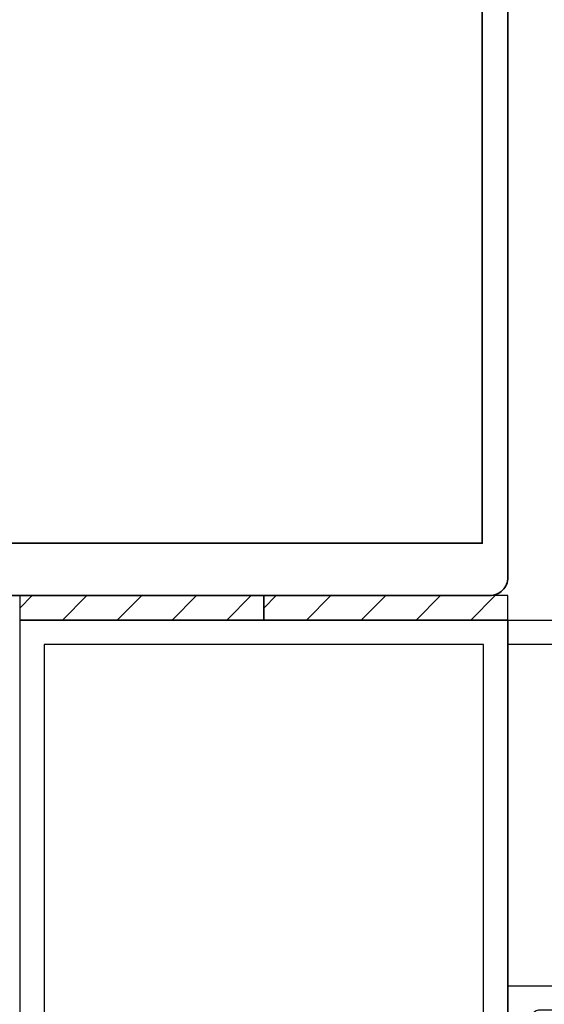
# Model space of a CAD drawing. Units: millimetres. Extents: x 4028 to 5250, y 1541 to 9486.
# Drawn here: x 4550 to 4593, y 6834 to 6915 of the extents above; entities that cross this region are included whole.
import ezdxf

# ---------------------------------------------------------------- set-up
doc = ezdxf.new("R2010")
doc.units = ezdxf.units.MM
doc.linetypes.add('BLOCK 325412 Mitteldichtung$0$MITTEX2', pattern=[4, 2.5, -0.5, 0.5, -0.5])
for name, color, linetype in [('BLOCK 325412 Mitteldichtung$0$325412_Mitteldichtung', 8, 'Continuous'), ('BLOCK 325412 Mitteldichtung$0$325489', 252, 'Continuous'), ('BLOCK_325415 Anschlagprofil$0$325415_Anschlagprofil', 3, 'Continuous'), ('BLOCK_Rechteckrohr 60x40x2$0$AluVierkantrohr_60x40x2', 3, 'Continuous'), ('Konstruktion', 31, 'Continuous'), ('Mass', 7, 'Continuous')]:
    doc.layers.add(name, color=color, linetype=linetype)
doc.layers.add('S03_AL_Kontur', color=255, linetype='Continuous', lineweight=35)
doc.layers.add('Schraffur', color=9, linetype='Continuous', true_color=0xc0c0c0)

# ---------------------------------------------------------------- blocks, each defined once
blk = doc.blocks.new('BLOCK_325415 Anschlagprofil$0$325415 Anschlagprofil')
at = {"layer": 'BLOCK_325415 Anschlagprofil$0$325415_Anschlagprofil'}
blk.add_lwpolyline([(10.0000100000002, 13.00000500000033), (10.0000100000002, 10.49999500000012), (9.000010000000202, 10.49999500000012), (9.000010000000202, 12.50000500000033, 0.4142135623730956), (8.5, 13.00000500000033), (2.5, 13.00000500000033, 0.4142135623730951), (2, 12.49999500000013), (2, 0.5000050000003285), (1.500010000000202, 5.0000003284e-06), (2, -0.5000049999998737), (2, -12.50000499999987, 0.4142135623730951), (2.5, -13.00000499999987), (8.500010000000202, -13.00000499999987, 0.4142135623730951), (9.000010000000202, -12.49999499999967), (9.000010000000202, -10.49999499999967), (10.0000100000002, -10.49999499999967), (10.0000100000002, -13.00000499999987), (12.0000100000002, -13.00000499999987), (12, -10.99999499999967, -0.4142135623730951), (12.5, -10.49999499999967), (14.0000100000002, -10.49999499999967), (14.0000100000002, -15.00000499999987), (0, -15.00000499999987), (0, 15.00000500000033), (12.0000100000002, 15.00000500000033), (12.0000100000002, 29.99999500000013), (12.5, 30.50000500000033), (12.0000100000002, 30.99999500000013), (12.0000100000002, 43.00000500000033), (0, 43.00000500000033), (0, 45.00000500000033), (14.0000100000002, 45.00000500000033), (14.0000100000002, 15.00000500000033), (14.0000100000002, 10.49999500000012), (12.5, 10.49999500000012, -0.4142135623730951), (12.0000100000002, 10.99999500000012), (12.0000100000002, 13.00000500000033)], format="xyb", close=True, dxfattribs=at)
blk = doc.blocks.new('BLOCK_325415 Anschlagprofil')
blk.add_blockref('BLOCK_325415 Anschlagprofil$0$325415 Anschlagprofil', (0, 0))
blk = doc.blocks.new('BLOCK_Rechteckrohr 60x40x2$0$AluVierkantrohr_60x40x2')
at = {"layer": 'BLOCK_Rechteckrohr 60x40x2$0$AluVierkantrohr_60x40x2'}
blk.add_lwpolyline([(-4.97e-14, 60), (39.99999999999995, 60), (40, 0), (0, 2.4e-15), (-4.97e-14, 60), (0, 2.4e-15)], dxfattribs=at)
blk.add_lwpolyline([(1.999999999999943, 58), (37.99999999999994, 58), (37.99999999999994, 2), (1.999999999999943, 2.000000000000002)], close=True, dxfattribs=at)
blk = doc.blocks.new('BLOCK_Rechteckrohr 60x40x2')
at = {"layer": 'BLOCK_Rechteckrohr 60x40x2$0$AluVierkantrohr_60x40x2'}
blk.add_blockref('BLOCK_Rechteckrohr 60x40x2$0$AluVierkantrohr_60x40x2', (0, 0), dxfattribs=at)
blk = doc.blocks.new('BLOCK 325412 Mitteldichtung$0$325489-XX-1-20 Mitteldichtung')
at = {"layer": 'BLOCK 325412 Mitteldichtung$0$325489'}
h = blk.add_hatch(dxfattribs=at)
h.set_pattern_fill('ANSI37', color=1)
h.set_pattern_definition([(45, (-45.50000000000001, -18.5), (-2.245064030267288, 2.245064030267288), []), (135, (-45.50000000000001, -18.5), (-2.245064030267288, -2.245064030267287), [])])
edge = h.paths.add_edge_path()
edge.add_line((-45.00000000000009, -21.50000000000001), (-45.00000000000012, -15.49999999999999))
edge.add_line((-45.00000000000015, -15.49999999999999), (-45.00000000000015, -11.79999999999999))
edge.add_line((-45.00000000000015, -11.79999999999999), (-45.00000000000015, -10.09999999999996))
edge.add_arc((-44.70000000000016, -10.09999999999996), 0.2999999999999971, 90, 180, ccw=False)
edge.add_line((-44.70000000000016, -9.799999999999962), (-43.80000000000019, -9.799999999999962))
edge.add_arc((-43.80000000000019, -10.09999999999996), 0.3000000000000398, 7.958078640513122e-13, 90, ccw=False)
edge.add_line((-43.50000000000014, -10.09999999999996), (-43.50000000000014, -11.09999999999996))
edge.add_arc((-43.20000000000017, -11.09999999999996), 0.300000000000023, 180, 328.8287396901588)
edge.add_line((-42.94331280118806, -11.25527936748325), (-41.74331280118759, -9.27159896250108))
edge.add_arc((-41.99999999999966, -9.116319595017792), 0.2999999999999987, 328.8287396901557, 360.0000000000008)
edge.add_line((-41.69999999999968, -9.116319595017792), (-41.69999999999968, -6.699999999999967))
edge.add_arc((-41.99999999999966, -6.699999999999967), 0.2999999999999971, 8.142e-13, 90)
edge.add_line((-41.99999999999966, -6.39999999999997), (-42.69999999999968, -6.39999999999997))
edge.add_arc((-42.69999999999968, -6.699999999999967), 0.3000000000000114, 90, 180)
edge.add_line((-42.99999999999969, -6.699999999999967), (-42.99999999999969, -7.899999999999998))
edge.add_arc((-43.49999999999968, -7.899999999999998), 0.5, -90, 7.958078640513122e-13, ccw=False)
edge.add_line((-43.49999999999968, -8.399999999999999), (-45.20000000000002, -8.399999999999954))
edge.add_arc((-45.20000000000002, -8.099999999999959), 0.2999999999999971, 180, 270, ccw=False)
edge.add_line((-45.49999999999999, -8.099999999999959), (-45.49999999999999, -3.69999999999991))
edge.add_arc((-45.8, -3.69999999999991), 0.3000000000000114, 8.142e-13, 90)
edge.add_line((-45.8, -3.399999999999913), (-46.50000000000045, -3.399999999999913))
edge.add_line((-46.50000000000045, -3.399999999999913), (-50.21572335419114, -4.939103007332143))
edge.add_arc((-50.0243816380086, -5.401042773587839), 0.5000000000000452, 112.499999999997, 167.3218629637132)
edge.add_arc((-51.00000000000045, -5.181568830386432), 0.5000000000000281, 192.6781370362784, 347.3218629637233, ccw=False)
edge.add_arc((-51.97561836199231, -5.401042773587839), 0.500000000000056, 12.67813703628679, 67.50000000000118)
edge.add_line((-51.78427664580974, -4.939103007332143), (-54.84077988116272, -3.673057913811682))
edge.add_arc((-55.30000000000081, -4.781713352825228), 1.200000000000017, 67.50000000000118, 180)
edge.add_line((-56.50000000000082, -4.781713352825228), (-56.50000000000082, -5.64762711305908))
edge.add_arc((-55.30000000000081, -5.64762711305908), 1.200000000000019, 180, 247.4999999999989)
edge.add_line((-55.75922011883893, -6.75628255207264), (-51.76536686473065, -8.410590736052391))
edge.add_arc((-51.00000000000074, -6.562831671029648), 2.000000000000234, 247.5000000000083, 292.5000000000054)
edge.add_line((-50.23463313527028, -8.410590736052363), (-46.50000000000045, -6.86365504093559))
edge.add_line((-46.50000000000045, -6.86365504093559), (-46.50000000000046, -11.79999999999999))
edge.add_line((-46.50000000000046, -11.79999999999999), (-46.50000000000046, -15.49999999999999))
edge.add_line((-46.50000000000046, -15.49999999999999), (-46.50000000000046, -21.50000000000001))
edge.add_line((-46.50000000000046, -21.50000000000001), (-46.50000000000049, -23.39999999999986))
edge.add_line((-46.50000000000049, -23.39999999999986), (-50.23463313527037, -21.8530643048831))
edge.add_arc((-51.0000000000004, -23.70082336990579), 2.000000000000045, 67.50000000000611, 112.5000000000023)
edge.add_line((-51.76536686473062, -21.85306430488324), (-55.75922011883858, -23.50737248886271))
edge.add_arc((-55.30000000000047, -24.61602792787614), 1.199999999999988, 112.5000000000023, 180.0000000000048)
edge.add_line((-56.50000000000045, -24.61602792787624), (-56.50000000000045, -25.48194168811016))
edge.add_arc((-55.30000000000047, -25.48194168811005), 1.20000000000011, 180.0000000000057, 292.4999999999988)
edge.add_line((-54.84077988116235, -26.59059712712371), (-51.78427664580969, -25.32455203360335))
edge.add_arc((-51.97561836199236, -24.86261226734804), 0.4999999999998919, 292.5000000000287, 347.3218629637483)
edge.add_arc((-51.00000000000065, -25.08208621054912), 0.4999999999999141, 12.678137036279281, 167.3218629637207, ccw=False)
edge.add_arc((-50.024381638009, -24.86261226734782), 0.4999999999999141, 192.6781370362792, 247.5000000000012)
edge.add_line((-50.21572335419145, -25.32455203360326), (-46.50000000000046, -26.86365504093566))
edge.add_line((-46.50000000000046, -26.86365504093566), (-46.50000000000046, -33.29999999999998))
edge.add_arc((-46.20000000000048, -33.29999999999998), 0.2999999999999971, 180, 270.0000000000065)
edge.add_line((-46.20000000000045, -33.59999999999998), (-45.80000000000001, -33.59999999999996))
edge.add_arc((-45.80000000000001, -33.29999999999996), 0.3000000000000114, 270, 360.0000000000008)
edge.add_line((-45.5, -33.29999999999996), (-45.5, -28.89999999999996))
edge.add_arc((-45.20000000000002, -28.89999999999996), 0.2999999999999829, 90, 180, ccw=False)
edge.add_line((-45.20000000000002, -28.59999999999998), (-43.49999999999969, -28.6))
edge.add_arc((-43.49999999999969, -29.1), 0.5, 7.958078640513122e-13, 90, ccw=False)
edge.add_line((-42.99999999999969, -29.1), (-42.99999999999969, -30.29999999999996))
edge.add_arc((-42.69999999999968, -30.29999999999996), 0.3000000000000114, 180, 270)
edge.add_line((-42.69999999999968, -30.59999999999997), (-41.99999999999966, -30.59999999999997))
edge.add_arc((-41.99999999999966, -30.29999999999996), 0.3000000000000114, 270, 360.0000000000008)
edge.add_line((-41.69999999999968, -30.29999999999996), (-41.69999999999968, -27.88368040498214))
edge.add_arc((-41.99999999999966, -27.88368040498214), 0.2999999999999829, 8.142e-13, 31.17126030984611)
edge.add_line((-41.74331280118762, -27.72840103749886), (-42.94331280118809, -25.74472063251668))
edge.add_arc((-43.20000000000017, -25.89999999999996), 0.2999999999999914, 31.17126030984429, 180)
edge.add_line((-43.50000000000014, -25.89999999999996), (-43.50000000000014, -26.89999999999996))
edge.add_arc((-43.80000000000019, -26.89999999999996), 0.3000000000000398, -90, 7.958078640513122e-13, ccw=False)
edge.add_line((-43.80000000000019, -27.19999999999997), (-44.70000000000016, -27.19999999999997))
edge.add_arc((-44.70000000000016, -26.89999999999996), 0.3000000000000114, 180, 270, ccw=False)
edge.add_line((-45.00000000000015, -26.89999999999996), (-45.00000000000009, -21.50000000000001))
edge = h.paths.add_edge_path(flags=16)
edge.add_line((-46.50000000000046, -24.48239220029243), (-46.50000000000046, -25.78126284064332))
edge.add_line((-46.50000000000046, -25.78126284064332), (-50.23463313527031, -24.23432714552654))
edge.add_arc((-51.00000000000051, -26.08208621054912), 2.000000000000005, 67.4999999999999, 112.4999999999988)
edge.add_line((-51.76536686473062, -24.23432714552654), (-55.3445326183957, -25.71686614267596))
edge.add_arc((-55.38756111633, -25.61298615939428), 0.1124388836705773, 180.0000000000798, 292.49999999997056, ccw=False)
edge.add_line((-55.50000000000046, -25.61298615939443), (-55.50000000000046, -24.55752146043248))
edge.add_arc((-55.38756111633, -24.55752146043235), 0.1124388836704497, 112.5000000000204, 180.0000000000652, ccw=False)
edge.add_line((-55.43058961426431, -24.45364147715092), (-51.78427664580977, -22.94328919296013))
edge.add_arc((-51.97561836199245, -22.48134942670479), 0.4999999999997776, 292.5000000000287, 347.3218629637616)
edge.add_arc((-51.00000000000065, -22.7008233699056), 0.5000000000000524, 12.678137036250007, 167.32186296374, ccw=False)
edge.add_arc((-50.02438163800895, -22.48134942670457), 0.4999999999998314, 192.6781370362759, 247.5000000000277)
edge.add_line((-50.21572335419119, -22.94328919296016), (-46.50000000000046, -24.48239220029243))
edge = h.paths.add_edge_path(flags=16)
edge.add_line((-46.50000000000045, -4.482392200292288), (-46.50000000000045, -5.781262840643172))
edge.add_line((-46.50000000000045, -5.781262840643172), (-50.21572335419117, -7.320365847975416))
edge.add_arc((-50.02438163800864, -7.782305614231127), 0.5000000000000583, 112.4999999999957, 167.3218629637158)
edge.add_arc((-51.00000000000045, -7.562831671029805), 0.5000000000000157, 192.6781370362784, 347.3218629637291, ccw=False)
edge.add_arc((-51.97561836199231, -7.782305614231169), 0.5000000000000298, 12.67813703628255, 67.4999999999999)
edge.add_line((-51.78427664580974, -7.320365847975502), (-55.37653668647386, -5.832403019561503))
edge.add_arc((-55.30000000000081, -5.647627113059236), 0.2000000000000206, 180, 247.49999999999238, ccw=False)
edge.add_line((-55.50000000000082, -5.647627113059236), (-55.50000000000082, -4.781713352825228))
edge.add_arc((-55.30000000000081, -4.781713352825228), 0.200000000000017, 67.5000000000083, 180, ccw=False)
edge.add_line((-55.22346331352782, -4.596937446322975), (-51.76536686473062, -6.029327895409004))
edge.add_arc((-51.00000000000045, -4.181568830386432), 2.000000000000005, 247.4999999999995, 292.5000000000009)
edge.add_line((-50.23463313527026, -6.029327895409004), (-46.50000000000045, -4.482392200292288))
h = blk.add_hatch(dxfattribs=at)
h.set_pattern_fill('ANSI37', color=1)
h.set_pattern_definition([(45, (-45.50000000000001, -18.5), (-2.245064030267287, 2.245064030267288), []), (135, (-45.50000000000001, -18.5), (-2.245064030267288, -2.245064030267287), [])])
h.paths.add_polyline_path([(-41.69999999999967, -6.699999999999967, 0.4142135623730957), (-41.99999999999966, -6.39999999999997), (-42.69999999999968, -6.399999999999955, 0.4142135623730949), (-42.99999999999969, -6.699999999999967), (-42.99999999999968, -7.899999999999998, -0.4142135623731023), (-43.4999999999997, -8.399999999999999), (-45.20000000000002, -8.399999999999954, -0.4142135623730878), (-45.50000000000001, -8.099999999999959), (-45.49999999999999, -3.69999999999991, 0.4142135623730955), (-45.8, -3.399999999999899), (-46.50000000000046, -3.399999999999913), (-46.50000000000047, -33.29999999999998, 0.4142135623731054), (-46.20000000000047, -33.59999999999998), (-45.8, -33.59999999999998, 0.4142135623730849), (-45.5, -33.29999999999997), (-45.5, -28.89999999999996, -0.4142135623730999), (-45.20000000000002, -28.59999999999998), (-43.49999999999968, -28.6, -0.4142135623730902), (-42.99999999999969, -29.1), (-42.99999999999969, -30.29999999999996, 0.4142135623730951), (-42.69999999999968, -30.59999999999997), (-41.99999999999966, -30.59999999999998, 0.4142135623730948), (-41.69999999999965, -30.29999999999997), (-41.69999999999968, -27.88368040498213, 0.1368552092202501), (-41.74331280118759, -27.72840103749886), (-42.9433128011881, -25.74472063251667, 0.759238981164331), (-43.50000000000015, -25.89999999999996), (-43.50000000000014, -26.89999999999996, -0.4142135623730953), (-43.80000000000019, -27.2), (-44.70000000000017, -27.19999999999997, -0.4142135623730895), (-45.00000000000017, -26.89999999999995), (-45.00000000000009, -21.50000000000001), (-45.00000000000012, -15.49999999999999), (-45.00000000000015, -11.79999999999999), (-45.00000000000016, -10.09999999999996, -0.4142135623730951), (-44.70000000000016, -9.799999999999962), (-43.80000000000019, -9.799999999999917, -0.4142135623730951), (-43.50000000000014, -10.09999999999996), (-43.50000000000019, -11.09999999999996, 0.7592389811643317), (-42.94331280118806, -11.25527936748325), (-41.74331280118758, -9.271598962501074, 0.1368552092202522), (-41.69999999999967, -9.116319595017792)])
for p, q in [((-54.84077988116272, -3.673057913811682), (-51.78427664580974, -4.939103007332143)), ((-50.21572335419114, -4.939103007332143), (-46.50000000000045, -3.399999999999913)), ((-46.50000000000045, -3.399999999999913), (-45.8, -3.399999999999913)), ((-45.49999999999999, -3.69999999999991), (-45.49999999999999, -8.099999999999959)), ((-56.50000000000082, -5.64762711305908), (-56.50000000000082, -4.781713352825228)), ((-55.50000000000082, -4.781713352825228), (-55.50000000000082, -5.647627113059236)), ((-51.76536686473062, -6.029327895409004), (-55.22346331352782, -4.596937446322975)), ((-46.50000000000045, -4.482392200292288), (-50.23463313527026, -6.029327895409004)), ((-46.50000000000045, -4.482392200292288), (-46.50000000000045, -5.781262840643172)), ((-55.37653668647386, -5.832403019561503), (-51.78427664580974, -7.320365847975502)), ((-50.21572335419117, -7.320365847975416), (-46.50000000000045, -5.781262840643172)), ((-42.69999999999968, -6.39999999999997), (-41.99999999999966, -6.39999999999997)), ((-51.76536686473065, -8.410590736052391), (-55.75922011883893, -6.75628255207264)), ((-46.50000000000045, -6.86365504093559), (-50.23463313527028, -8.410590736052363)), ((-46.50000000000045, -6.86365504093559), (-46.50000000000046, -11.79999999999999)), ((-42.99999999999969, -7.899999999999998), (-42.99999999999969, -6.699999999999967)), ((-41.69999999999968, -6.699999999999967), (-41.69999999999968, -9.116319595017792)), ((-45.20000000000002, -8.399999999999954), (-43.49999999999968, -8.399999999999999)), ((-41.74331280118759, -9.27159896250108), (-42.94331280118806, -11.25527936748325)), ((-45.00000000000015, -10.09999999999996), (-45.00000000000015, -11.79999999999999)), ((-44.70000000000016, -9.799999999999962), (-43.80000000000019, -9.799999999999962)), ((-43.50000000000014, -10.09999999999996), (-43.50000000000014, -11.09999999999996)), ((-46.50000000000046, -15.49999999999999), (-46.50000000000046, -11.79999999999999)), ((-45.00000000000015, -11.79999999999999), (-45.00000000000015, -15.49999999999999)), ((-46.50000000000046, -21.50000000000001), (-46.50000000000046, -15.49999999999999)), ((-45.00000000000009, -21.50000000000001), (-45.00000000000012, -15.49999999999999)), ((-46.50000000000046, -21.50000000000001), (-46.50000000000049, -23.39999999999986)), ((-45.00000000000009, -21.50000000000001), (-45.00000000000015, -26.89999999999996)), ((-51.76536686473062, -21.85306430488324), (-55.75922011883858, -23.50737248886271)), ((-46.50000000000049, -23.39999999999986), (-50.23463313527037, -21.8530643048831)), ((-55.43058961426431, -24.45364147715092), (-51.78427664580977, -22.94328919296013)), ((-50.21572335419119, -22.94328919296016), (-46.50000000000046, -24.48239220029243)), ((-56.50000000000045, -24.61602792787624), (-56.50000000000045, -25.48194168811016)), ((-55.50000000000046, -25.61298615939443), (-55.50000000000046, -24.55752146043248)), ((-51.76536686473062, -24.23432714552654), (-55.3445326183957, -25.71686614267596)), ((-46.50000000000046, -25.78126284064332), (-50.23463313527031, -24.23432714552654)), ((-46.50000000000046, -24.48239220029243), (-46.50000000000046, -25.78126284064332)), ((-54.84077988116235, -26.59059712712371), (-51.78427664580969, -25.32455203360335)), ((-50.21572335419145, -25.32455203360326), (-46.50000000000046, -26.86365504093566)), ((-41.74331280118762, -27.72840103749886), (-42.94331280118809, -25.74472063251668)), ((-43.50000000000014, -26.89999999999996), (-43.50000000000014, -25.89999999999996)), ((-46.50000000000046, -26.86365504093566), (-46.50000000000046, -33.29999999999998)), ((-43.80000000000019, -27.19999999999997), (-44.70000000000016, -27.19999999999997)), ((-41.69999999999968, -30.29999999999996), (-41.69999999999968, -27.88368040498214)), ((-45.5, -33.29999999999996), (-45.5, -28.89999999999996)), ((-45.20000000000002, -28.59999999999998), (-43.49999999999969, -28.6)), ((-42.99999999999969, -29.1), (-42.99999999999969, -30.29999999999996)), ((-42.69999999999968, -30.59999999999997), (-41.99999999999966, -30.59999999999997)), ((-46.20000000000045, -33.59999999999998), (-45.80000000000001, -33.59999999999996))]:
    blk.add_line(p, q, dxfattribs=at)
for centre, radius, start, end in [((-55.30000000000081, -4.781713352825228), 1.200000000000017, 67.50000000000118, 180), ((-45.8, -3.69999999999991), 0.3000000000000114, 8.142e-13, 90), ((-55.30000000000081, -4.781713352825228), 0.200000000000017, 67.5000000000083, 180), ((-55.30000000000081, -5.64762711305908), 1.200000000000019, 180, 247.4999999999989), ((-55.30000000000081, -5.647627113059236), 0.2000000000000206, 180, 247.4999999999924), ((-51.97561836199231, -5.401042773587839), 0.500000000000056, 12.67813703628679, 67.50000000000118), ((-51.00000000000045, -5.181568830386432), 0.5000000000000281, 192.6781370362784, 347.3218629637233), ((-50.0243816380086, -5.401042773587839), 0.5000000000000452, 112.499999999997, 167.3218629637132), ((-51.00000000000045, -4.181568830386432), 2.000000000000005, 247.4999999999995, 292.5000000000009), ((-42.69999999999968, -6.699999999999967), 0.3000000000000114, 90, 180), ((-41.99999999999966, -6.699999999999967), 0.2999999999999971, 8.142e-13, 90), ((-51.97561836199231, -7.782305614231169), 0.5000000000000298, 12.67813703628255, 67.4999999999999), ((-51.00000000000045, -7.562831671029805), 0.5000000000000157, 192.6781370362784, 347.3218629637291), ((-50.02438163800864, -7.782305614231127), 0.5000000000000583, 112.4999999999957, 167.3218629637158), ((-43.49999999999968, -7.899999999999998), 0.5, 270, 8.142e-13), ((-51.00000000000074, -6.562831671029648), 2.000000000000234, 247.5000000000083, 292.5000000000054), ((-45.20000000000002, -8.099999999999959), 0.2999999999999971, 180, 270), ((-41.99999999999966, -9.116319595017792), 0.2999999999999987, 328.8287396901557, 8.142e-13), ((-44.70000000000016, -10.09999999999996), 0.2999999999999971, 90, 180), ((-43.80000000000019, -10.09999999999996), 0.3000000000000398, 8.142e-13, 90), ((-43.20000000000017, -11.09999999999996), 0.300000000000023, 180, 328.8287396901588), ((-51.0000000000004, -23.70082336990579), 2.000000000000045, 67.50000000000611, 112.5000000000023), ((-51.97561836199245, -22.48134942670479), 0.4999999999997776, 292.5000000000287, 347.3218629637616), ((-51.00000000000065, -22.7008233699056), 0.5000000000000524, 12.67813703625005, 167.32186296374), ((-50.02438163800895, -22.48134942670457), 0.4999999999998314, 192.6781370362759, 247.5000000000277), ((-55.30000000000047, -24.61602792787614), 1.199999999999988, 112.5000000000023, 180.0000000000048), ((-51.00000000000051, -26.08208621054912), 2.000000000000005, 67.4999999999999, 112.4999999999988), ((-55.38756111633, -24.55752146043235), 0.1124388836704497, 112.5000000000203, 180.0000000000651), ((-51.97561836199236, -24.86261226734804), 0.4999999999998919, 292.5000000000287, 347.3218629637483), ((-51.00000000000065, -25.08208621054912), 0.4999999999999141, 12.67813703627928, 167.3218629637207), ((-50.024381638009, -24.86261226734782), 0.4999999999999141, 192.6781370362792, 247.5000000000012), ((-55.30000000000047, -25.48194168811005), 1.20000000000011, 180.0000000000057, 292.4999999999988), ((-55.38756111633, -25.61298615939428), 0.1124388836705773, 180.0000000000798, 292.4999999999705), ((-43.20000000000017, -25.89999999999996), 0.2999999999999914, 31.17126030984429, 180), ((-44.70000000000016, -26.89999999999996), 0.3000000000000114, 180, 270), ((-43.80000000000019, -26.89999999999996), 0.3000000000000398, 270, 8.142e-13), ((-41.99999999999966, -27.88368040498214), 0.2999999999999829, 8.142e-13, 31.17126030984611), ((-45.20000000000002, -28.89999999999996), 0.2999999999999829, 90, 180), ((-43.49999999999969, -29.1), 0.5, 8.142e-13, 90), ((-42.69999999999968, -30.29999999999996), 0.3000000000000114, 180, 270), ((-41.99999999999966, -30.29999999999996), 0.3000000000000114, 270, 8.142e-13), ((-46.20000000000048, -33.29999999999998), 0.2999999999999971, 180, 270.0000000000065), ((-45.80000000000001, -33.29999999999996), 0.3000000000000114, 270, 8.142e-13)]:
    blk.add_arc(centre, radius, start, end, dxfattribs=at)
blk = doc.blocks.new('BLOCK 325412 Mitteldichtung$0$325412_Mitteldichtung DS')
at = {"layer": 'BLOCK 325412 Mitteldichtung$0$325412_Mitteldichtung', "color": 1, "linetype": 'BLOCK 325412 Mitteldichtung$0$MITTEX2', "ltscale": 5}
blk.add_line((9.095e-13, 22.61019897694587), (9.095e-13, -22.61019897694587), dxfattribs=at)
at = {"layer": 'BLOCK 325412 Mitteldichtung$0$325412_Mitteldichtung', "color": 1, "linetype": 'BLOCK 325412 Mitteldichtung$0$MITTEX2'}
blk.add_line((3.723257494562204, 0), (-3.723257494560385, 0), dxfattribs=at)
at = {"layer": 'BLOCK 325412 Mitteldichtung$0$325412_Mitteldichtung'}
blk.add_point((9.095e-13, 0), dxfattribs=at)
blk.add_point((9.095e-13, 0), dxfattribs=at)
at = {"layer": 'BLOCK 325412 Mitteldichtung$0$325489'}
blk.add_blockref('BLOCK 325412 Mitteldichtung$0$325489-XX-1-20 Mitteldichtung', (51.50001000000036, 18.49999999999999), dxfattribs=at)
blk = doc.blocks.new('BLOCK 325412 Mitteldichtung')
blk.add_blockref('BLOCK 325412 Mitteldichtung$0$325412_Mitteldichtung DS', (0, 0))
blk = doc.blocks.new('XREF_Anfahrpfosten_Flex')
at = {"xscale": -1}
blk.add_blockref('BLOCK_Rechteckrohr 60x40x2', (0, -60), dxfattribs=at)
blk.add_blockref('BLOCK_325415 Anschlagprofil', (0, -44.99999499999989))
at = {"rotation": 180}
blk.add_blockref('BLOCK 325412 Mitteldichtung', (20.00000999999975, -44.9999899999998), dxfattribs=at)
blk = doc.blocks.new('322280_s')
at = {"layer": 'S03_AL_Kontur'}
for p, q in [((-1.5, -2.84e-14), (-48.49999999999991, -5.68e-14)), ((2.84e-14, -105.0000000000001), (2.84e-14, -1.500000000000028))]:
    blk.add_line(p, q, dxfattribs=at)
blk.add_lwpolyline([(-47.90000000000012, -4.300000000000068), (-47.89999999999998, -89.70000000000002), (-2.100000000000051, -89.69999999999997), (-2.099999999999738, -4.300000000000068)], close=True, dxfattribs=at)
blk.add_arc((-1.499999999999985, -1.500000000000042), 1.500000000000014, 5.428e-13, 90.00000000000055, dxfattribs=at)
blk = doc.blocks.new('PR SA unten')
at = {"layer": 'S03_AL_Kontur', "rotation": 270}
blk.add_blockref('322280_s', (0.0003378652641004, -100), dxfattribs=at)

msp = doc.modelspace()

# ---------------------------------------------------------------- hatches: boundary and pattern name
at = {"layer": 'Schraffur'}
h = msp.add_hatch(dxfattribs=at)
h.set_pattern_fill('ANSI31', color=8)
h.set_pattern_definition([(45, (1792.567603381845, 4208.120663395955), (-2.245064030267288, 2.245064030267288), [])])
h.paths.add_polyline_path([(4549.527753590446, 6867.310563999605), (4549.527753590446, 6865.310563999606), (4569.527753590445, 6865.310563999606), (4569.527753590445, 6867.310563999605)])
h = msp.add_hatch(dxfattribs=at)
h.set_pattern_fill('ANSI31', color=8)
h.set_pattern_definition([(45, (1812.564490505721, 4208.120542640974), (-2.245064030267288, 2.245064030267288), [])])
h.paths.add_polyline_path([(4569.524640714322, 6867.310443244625), (4569.524640714322, 6865.310443244625), (4589.524640714322, 6865.310443244625), (4589.524640714322, 6867.310443244625)])

# ---------------------------------------------------------------- linework, layer by layer
at = {"layer": 'Mass', "color": 8}
for points in [[(4549.527753590446, 6865.310563999606), (4569.527753590445, 6865.310563999606), (4569.527753590445, 6867.310563999605), (4549.527753590446, 6867.310563999605)], [(4569.524640714322, 6865.310443244625), (4589.524640714322, 6865.310443244625), (4589.524640714322, 6867.310443244625), (4569.524640714322, 6867.310443244625)]]:
    msp.add_lwpolyline(points, close=True, dxfattribs=at)

# ---------------------------------------------------------------- block references
at = {"layer": 'Konstruktion', "xscale": -1, "rotation": 90}
msp.add_blockref('PR SA unten', (4489.526266308958, 6867.310912292516), dxfattribs=at)
at = {"layer": 'Konstruktion'}
msp.add_blockref('XREF_Anfahrpfosten_Flex', (4589.527753590446, 6865.310563999604), dxfattribs=at)

doc.saveas('drawing.dxf')
